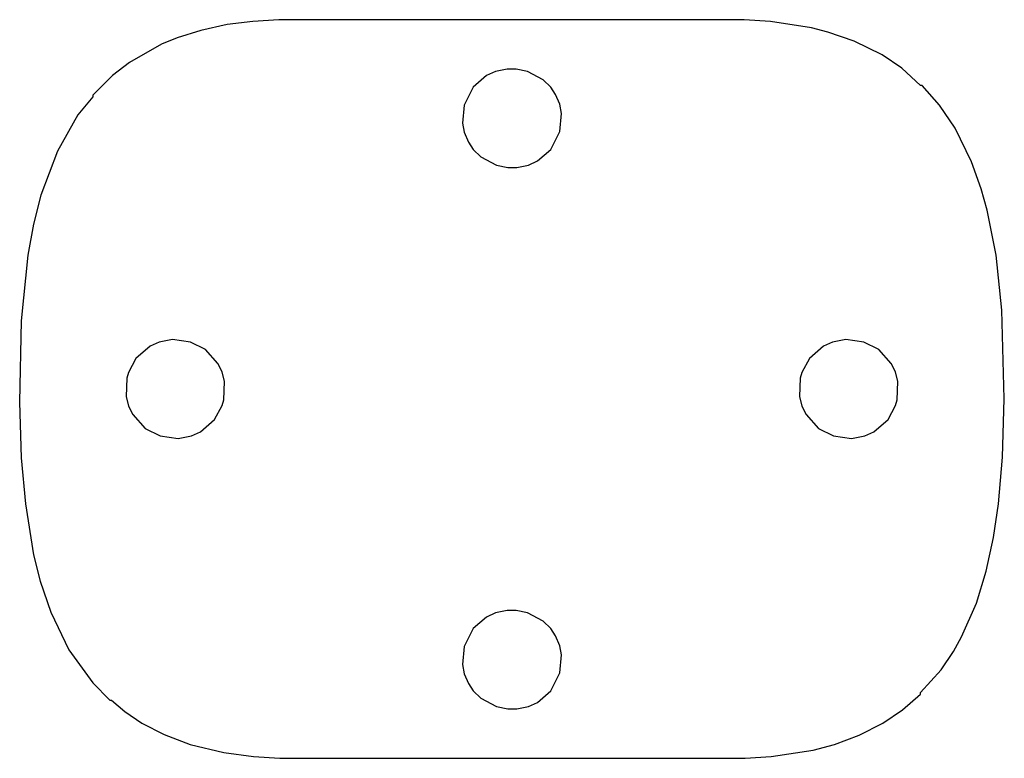
# Model space of a CAD drawing. Units: inches. Extents: x -11.9 to 11.7, y -7.5 to 10.2.
import ezdxf

# ---------------------------------------------------------------- set-up
doc = ezdxf.new("R2010")
doc.units = ezdxf.units.IN
doc.header["$MEASUREMENT"] = 0
doc.layers.add('72_EGR_BASE_D2_GENERATED', color=7, linetype='Continuous')

# ---------------------------------------------------------------- blocks, each defined once
blk = doc.blocks.new('521083a4-b148-450e-af90-c3047a677df5')
at = {"layer": '72_EGR_BASE_D2_GENERATED', "color": 18, "true_color": 0x000000}
blk.add_polyline3d([(-5.593, 8.862, 0), (-6.223, 8.822, 0), (-6.833, 8.744, 0), (-7.464, 8.606, 0), (-8.035, 8.429, 0), (-8.409, 8.271, 0), (-9.177, 7.838, 0), (-9.59, 7.523, 0), (-10.063, 7.05, 0), (-10.063, 7.011, 0), (-10.418, 6.577, 0), (-10.91, 5.711, 0), (-11.304, 4.648, 0), (-11.481, 3.958, 0), (-11.619, 3.21, 0), (-11.776, 1.635, 0), (-11.816, -0.315, 0), (-11.776, -1.654, 0), (-11.678, -2.757, 0), (-11.481, -3.978, 0), (-11.323, -4.608, 0), (-11.067, -5.356, 0), (-10.634, -6.262, 0), (-10.063, -7.05, 0), (-9.65, -7.464, 0), (-9.61, -7.464, 0), (-9.295, -7.739, 0), (-8.882, -8.015, 0), (-8.35, -8.291, 0), (-7.72, -8.527, 0), (-6.912, -8.724, 0), (-6.203, -8.822, 0), (-5.573, -8.862, 0), (5.593, -8.862, 0), (6.223, -8.822, 0), (7.227, -8.665, 0), (7.739, -8.527, 0), (8.33, -8.31, 0), (8.901, -8.015, 0), (9.374, -7.7, 0), (9.807, -7.326, 0), (9.807, -7.286, 0), (10.299, -6.735, 0), (10.595, -6.302, 0), (10.792, -5.947, 0), (11.146, -5.14, 0), (11.383, -4.372, 0), (11.56, -3.564, 0), (11.678, -2.757, 0), (11.776, -1.635, 0), (11.816, -0.236, 0), (11.757, 1.891, 0), (11.619, 3.21, 0), (11.402, 4.293, 0), (11.264, 4.805, 0), (11.028, 5.455, 0), (10.634, 6.262, 0), (10.26, 6.814, 0), (9.846, 7.286, 0), (9.807, 7.286, 0), (9.354, 7.7, 0), (8.882, 8.015, 0), (8.212, 8.35, 0), (7.582, 8.566, 0), (7.188, 8.665, 0), (6.203, 8.822, 0), (5.573, 8.862, 0)], close=True, dxfattribs=at)
blk = doc.blocks.new('3f76a57f-1b6a-4c8f-b351-147193508723')
at = {"layer": '72_EGR_BASE_D2_GENERATED', "color": 18, "true_color": 0x000000}
blk.add_polyline3d([(-0.231, -3.988, 0.166), (-0.508, -4.047, 0.166), (-0.725, -4.145, 0.166), (-1.041, -4.421, 0.166), (-1.258, -4.855, 0.166), (-1.298, -5.288, 0.166), (-1.258, -5.505, 0.166), (-1.16, -5.741, 0.166), (-1.041, -5.919, 0.166), (-0.863, -6.096, 0.166), (-0.488, -6.293, 0.166), (-0.211, -6.352, 0.166), (0.006, -6.352, 0.166), (0.283, -6.293, 0.166), (0.5, -6.194, 0.166), (0.816, -5.919, 0.166), (1.033, -5.485, 0.166), (1.073, -5.052, 0.166), (1.033, -4.835, 0.166), (0.935, -4.599, 0.166), (0.816, -4.421, 0.166), (0.638, -4.244, 0.166), (0.263, -4.047, 0.166), (-0.014, -3.988, 0.166)], close=True, dxfattribs=at)
blk = doc.blocks.new('f7faf4c1-2043-4238-99d0-952462efcd56')
at = {"layer": '72_EGR_BASE_D2_GENERATED', "color": 18, "true_color": 0x000000}
blk.add_polyline3d([(7.898, 2.512, 0.166), (7.581, 2.452, 0.166), (7.362, 2.354, 0.166), (7.024, 2.057, 0.166), (6.846, 1.721, 0.166), (6.806, 1.583, 0.166), (6.786, 1.148, 0.166), (6.846, 0.911, 0.166), (6.945, 0.714, 0.166), (7.243, 0.378, 0.166), (7.6, 0.2, 0.166), (8.037, 0.141, 0.166), (8.355, 0.2, 0.166), (8.574, 0.299, 0.166), (8.912, 0.595, 0.166), (9.09, 0.931, 0.166), (9.13, 1.069, 0.166), (9.15, 1.504, 0.166), (9.09, 1.741, 0.166), (8.991, 1.939, 0.166), (8.693, 2.274, 0.166), (8.335, 2.452, 0.166)], close=True, dxfattribs=at)
blk = doc.blocks.new('177d7906-42aa-41cf-9e06-89c6b9e33f6e')
at = {"layer": '72_EGR_BASE_D2_GENERATED', "color": 18, "true_color": 0x000000}
blk.add_polyline3d([(-0.231, 9.004, 0.166), (-0.508, 8.945, 0.166), (-0.725, 8.847, 0.166), (-1.041, 8.571, 0.166), (-1.258, 8.137, 0.166), (-1.298, 7.704, 0.166), (-1.258, 7.487, 0.166), (-1.16, 7.251, 0.166), (-1.041, 7.073, 0.166), (-0.863, 6.896, 0.166), (-0.488, 6.699, 0.166), (-0.211, 6.64, 0.166), (0.006, 6.64, 0.166), (0.283, 6.699, 0.166), (0.5, 6.798, 0.166), (0.816, 7.073, 0.166), (1.033, 7.507, 0.166), (1.073, 7.94, 0.166), (1.033, 8.157, 0.166), (0.935, 8.394, 0.166), (0.816, 8.571, 0.166), (0.638, 8.748, 0.166), (0.263, 8.945, 0.166), (-0.014, 9.004, 0.166)], close=True, dxfattribs=at)
blk = doc.blocks.new('70d14ee0-7755-43b4-88cb-ad492eebb54a')
at = {"layer": '72_EGR_BASE_D2_GENERATED', "color": 18, "true_color": 0x000000}
blk.add_polyline3d([(-8.262, 2.512, 0.166), (-8.58, 2.452, 0.166), (-8.799, 2.354, 0.166), (-9.137, 2.057, 0.166), (-9.315, 1.721, 0.166), (-9.355, 1.583, 0.166), (-9.375, 1.148, 0.166), (-9.315, 0.911, 0.166), (-9.216, 0.714, 0.166), (-8.918, 0.378, 0.166), (-8.56, 0.2, 0.166), (-8.123, 0.141, 0.166), (-7.806, 0.2, 0.166), (-7.587, 0.299, 0.166), (-7.249, 0.595, 0.166), (-7.071, 0.931, 0.166), (-7.031, 1.069, 0.166), (-7.011, 1.504, 0.166), (-7.071, 1.741, 0.166), (-7.17, 1.939, 0.166), (-7.468, 2.274, 0.166), (-7.825, 2.452, 0.166)], close=True, dxfattribs=at)

msp = doc.modelspace()

# ---------------------------------------------------------------- block references
at = {"layer": '72_EGR_BASE_D2_GENERATED'}
for name, p in [('521083a4-b148-450e-af90-c3047a677df5', (-0.113, 1.326, 0.166)), ('177d7906-42aa-41cf-9e06-89c6b9e33f6e', (0, 0)), ('70d14ee0-7755-43b4-88cb-ad492eebb54a', (0, 0)), ('f7faf4c1-2043-4238-99d0-952462efcd56', (0, 0)), ('3f76a57f-1b6a-4c8f-b351-147193508723', (0, 0))]:
    msp.add_blockref(name, p, dxfattribs=at)

doc.saveas('drawing.dxf')
